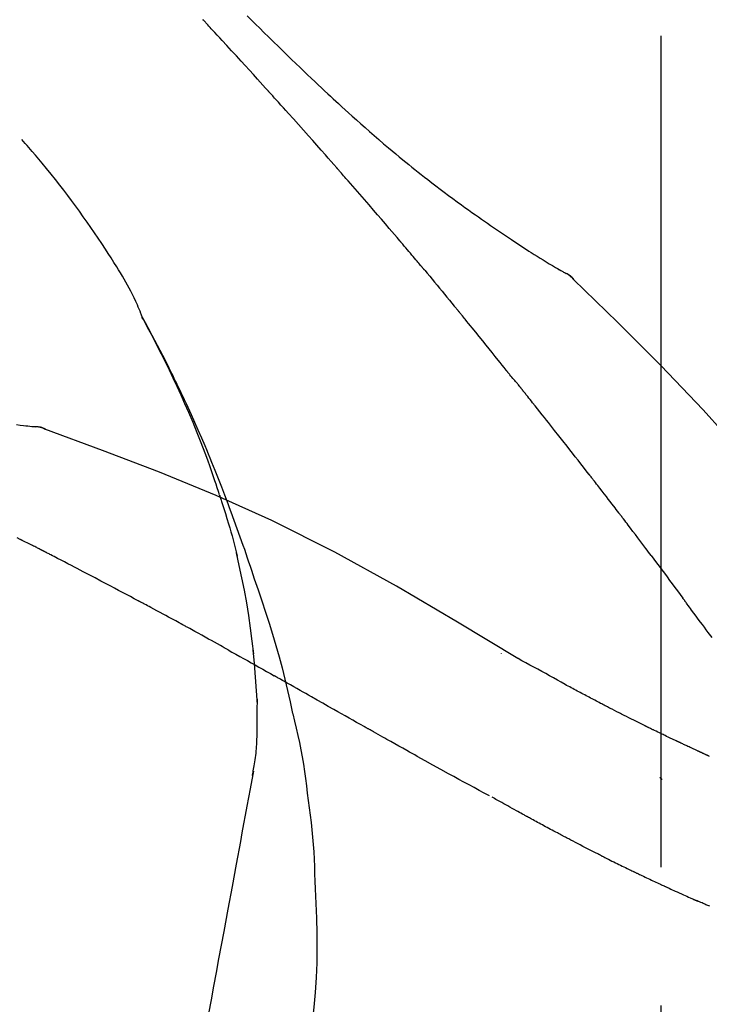
# Model space of a CAD drawing. Extents: x 0 to 26473, y -25 to 8845.
# Drawn here: x 21438 to 21469, y 3095 to 3140 of the extents above; entities that cross this region are included whole.
import ezdxf

# ---------------------------------------------------------------- set-up
doc = ezdxf.new("R2010")
doc.units = 0
doc.header["$LTSCALE"] = 50
doc.header["$MEASUREMENT"] = 0
doc.linetypes.add('CENTER2', pattern=[1.125, 0.75, -0.125, 0.125, -0.125])
doc.layers.get('0').update_dxf_attribs({"linetype": 'CONTINUOUS'})
doc.layers.get('DEFPOINTS').update_dxf_attribs({"color": 146, "linetype": 'CONTINUOUS'})
doc.layers.add('150-機器', color=8, linetype='CONTINUOUS')
doc.layers.add('166-寸法B', color=11, linetype='CONTINUOUS')
doc.styles.add('KH001', font='txt')
doc.dimstyles.new('KH1xx030', dxfattribs={"dimscale": 30, "dimtxt": 2, "dimasz": 0.6, "dimexe": 0.3, "dimexo": 1.2, "dimgap": 0.5, "dimtad": 3, "dimdec": 1, "dimdsep": 46, "dimlunit": 6, "dimtxsty": 'KH001', "dimblk": 'DOT', "dimcen": 1, "dimdle": 1, "dimclrd": 256, "dimclre": 256, "dimclrt": 256, "dimadec": 0, "dimazin": 0, "dimtfac": 1, "dimtdec": 1, "dimtix": 1, "dimtmove": 2, "dimatfit": 3, "dimldrblk": 'CLOSEDBLANK', "dimfxl": 1, "dimtolj": 1, "dimtzin": 0, "dimlwd": -1, "dimlwe": -1, "dimarcsym": 0})

# ---------------------------------------------------------------- blocks, each defined once
blk = doc.blocks.new('F402_D')
at = {"layer": '150-機器', "color": 161, "linetype": 'CENTER2'}
blk.add_line((0, -53.668), (0, 250.266), dxfattribs=at)
at = {"layer": '150-機器', "color": 13, "linetype": 'Continuous'}
for p, q in [((-4.629, 198.272), (-4.63, 198.272)), ((-28.608, 191.207), (-28.609, 191.207))]:
    blk.add_line(p, q, dxfattribs=at)
for points in [[(-18.688, 209.735), (-18.5, 209.548), (-18.312, 209.361), (-18.124, 209.174), (-17.936, 208.987), (-17.719, 208.774), (-17.502, 208.561), (-17.285, 208.348), (-17.067, 208.136), (-16.877, 207.951), (-16.686, 207.767), (-16.495, 207.582), (-16.303, 207.399), (-16.135, 207.238), (-15.966, 207.077), (-15.797, 206.917), (-15.628, 206.757), (-15.486, 206.622), (-15.343, 206.488), (-15.2, 206.355), (-15.056, 206.221), (-14.937, 206.11), (-14.817, 205.999), (-14.696, 205.889), (-14.576, 205.778), (-14.421, 205.637), (-14.266, 205.495), (-14.11, 205.354), (-13.954, 205.213), (-13.761, 205.039), (-13.567, 204.866), (-13.372, 204.694), (-13.176, 204.523), (-12.961, 204.336), (-12.746, 204.151), (-12.53, 203.967), (-12.313, 203.784), (-12.15, 203.648), (-11.987, 203.512), (-11.824, 203.377), (-11.66, 203.242), (-11.525, 203.132), (-11.39, 203.022), (-11.255, 202.913), (-11.119, 202.804), (-10.975, 202.689), (-10.831, 202.574), (-10.686, 202.46), (-10.54, 202.346), (-10.355, 202.203), (-10.17, 202.06), (-9.983, 201.918), (-9.796, 201.777), (-9.604, 201.633), (-9.411, 201.49), (-9.217, 201.348), (-9.022, 201.207), (-8.865, 201.094), (-8.707, 200.981), (-8.548, 200.869), (-8.39, 200.757), (-8.254, 200.662), (-8.118, 200.566), (-7.981, 200.472), (-7.845, 200.377), (-7.709, 200.283), (-7.573, 200.19), (-7.437, 200.097), (-7.3, 200.004), (-7.166, 199.913), (-7.032, 199.823), (-6.898, 199.733), (-6.763, 199.643), (-6.65, 199.567), (-6.536, 199.492), (-6.422, 199.416), (-6.308, 199.341), (-6.197, 199.269), (-6.086, 199.198), (-5.975, 199.126), (-5.864, 199.055), (-5.732, 198.971), (-5.599, 198.888), (-5.465, 198.805), (-5.331, 198.723), (-5.192, 198.638), (-5.052, 198.554), (-4.911, 198.471), (-4.771, 198.388), (-4.689, 198.34), (-4.607, 198.292), (-4.524, 198.245), (-4.442, 198.198), (-4.406, 198.178), (-4.37, 198.158), (-4.334, 198.138), (-4.298, 198.117)], [(-17.734, 206.34), (-17.857, 206.475), (-17.979, 206.61), (-18.102, 206.746), (-18.225, 206.881), (-18.409, 207.084), (-18.593, 207.286), (-18.778, 207.489), (-18.962, 207.691), (-19.178, 207.926), (-19.393, 208.161), (-19.609, 208.395), (-19.825, 208.629), (-19.932, 208.746), (-20.04, 208.863), (-20.148, 208.98), (-20.256, 209.096), (-20.31, 209.155), (-20.364, 209.213), (-20.418, 209.271), (-20.472, 209.329), (-20.498, 209.359), (-20.525, 209.388), (-20.552, 209.417), (-20.579, 209.446), (-20.593, 209.46), (-20.606, 209.475), (-20.62, 209.489), (-20.633, 209.504), (-20.64, 209.511), (-20.647, 209.519), (-20.653, 209.526), (-20.66, 209.533), (-20.664, 209.537), (-20.667, 209.541), (-20.671, 209.544), (-20.674, 209.548), (-20.675, 209.549), (-20.676, 209.55), (-20.676, 209.551), (-20.677, 209.551), (-20.678, 209.552), (-20.679, 209.553), (-20.68, 209.554), (-20.68, 209.555), (-20.681, 209.556), (-20.682, 209.557), (-20.683, 209.557), (-20.683, 209.558), (-20.684, 209.559), (-20.685, 209.56), (-20.686, 209.561), (-20.687, 209.562)], [(-14.65, 202.882), (-14.777, 203.027), (-14.904, 203.172), (-15.032, 203.317), (-15.159, 203.462), (-15.351, 203.679), (-15.543, 203.896), (-15.735, 204.112), (-15.927, 204.329), (-16.152, 204.581), (-16.378, 204.833), (-16.603, 205.084), (-16.829, 205.336), (-16.942, 205.461), (-17.055, 205.587), (-17.168, 205.713), (-17.281, 205.838), (-17.338, 205.901), (-17.395, 205.964), (-17.451, 206.026), (-17.508, 206.089), (-17.536, 206.12), (-17.564, 206.152), (-17.593, 206.183), (-17.621, 206.214), (-17.635, 206.23), (-17.649, 206.246), (-17.664, 206.261), (-17.678, 206.277), (-17.685, 206.285), (-17.692, 206.293), (-17.699, 206.3), (-17.706, 206.308), (-17.709, 206.312), (-17.712, 206.315), (-17.715, 206.318), (-17.718, 206.322), (-17.72, 206.324), (-17.722, 206.326), (-17.724, 206.328), (-17.726, 206.331), (-17.727, 206.332), (-17.728, 206.333), (-17.73, 206.334), (-17.731, 206.335), (-17.732, 206.336), (-17.733, 206.338), (-17.733, 206.339), (-17.734, 206.34)], [(-23.435, 196.15), (-23.449, 196.191), (-23.463, 196.232), (-23.478, 196.273), (-23.493, 196.314), (-23.53, 196.41), (-23.569, 196.505), (-23.609, 196.599), (-23.65, 196.693), (-23.72, 196.851), (-23.791, 197.007), (-23.864, 197.163), (-23.941, 197.317), (-24.013, 197.454), (-24.088, 197.59), (-24.165, 197.725), (-24.243, 197.858), (-24.327, 197.998), (-24.411, 198.137), (-24.497, 198.275), (-24.583, 198.413), (-24.71, 198.614), (-24.837, 198.815), (-24.964, 199.016), (-25.093, 199.215), (-25.254, 199.459), (-25.417, 199.702), (-25.581, 199.943), (-25.747, 200.183), (-25.919, 200.43), (-26.093, 200.675), (-26.268, 200.919), (-26.445, 201.162), (-26.619, 201.398), (-26.795, 201.632), (-26.972, 201.864), (-27.15, 202.096), (-27.347, 202.347), (-27.545, 202.598), (-27.746, 202.846), (-27.949, 203.092), (-28.096, 203.268), (-28.245, 203.444), (-28.394, 203.618), (-28.545, 203.791), (-28.627, 203.883), (-28.708, 203.976), (-28.79, 204.068), (-28.872, 204.16)], [(-11.805, 199.591), (-11.922, 199.729), (-12.039, 199.867), (-12.157, 200.005), (-12.274, 200.143), (-12.451, 200.35), (-12.627, 200.556), (-12.805, 200.762), (-12.982, 200.968), (-13.19, 201.208), (-13.397, 201.448), (-13.606, 201.687), (-13.814, 201.927), (-13.918, 202.046), (-14.023, 202.166), (-14.127, 202.285), (-14.231, 202.404), (-14.284, 202.464), (-14.336, 202.524), (-14.388, 202.583), (-14.44, 202.643), (-14.467, 202.673), (-14.493, 202.703), (-14.519, 202.732), (-14.545, 202.762), (-14.558, 202.777), (-14.571, 202.792), (-14.584, 202.807), (-14.597, 202.822), (-14.604, 202.829), (-14.61, 202.837), (-14.617, 202.844), (-14.623, 202.852), (-14.626, 202.855), (-14.629, 202.858), (-14.632, 202.861), (-14.635, 202.864), (-14.637, 202.867), (-14.638, 202.869), (-14.64, 202.871), (-14.642, 202.873), (-14.643, 202.874), (-14.644, 202.875), (-14.645, 202.876), (-14.646, 202.877), (-14.647, 202.878), (-14.648, 202.879), (-14.649, 202.88), (-14.65, 202.882)], [(-10.865, 198.479), (-10.904, 198.525), (-10.943, 198.571), (-10.982, 198.618), (-11.021, 198.664), (-11.079, 198.734), (-11.138, 198.804), (-11.197, 198.873), (-11.255, 198.943), (-11.324, 199.024), (-11.392, 199.105), (-11.461, 199.186), (-11.53, 199.267), (-11.564, 199.307), (-11.598, 199.348), (-11.633, 199.388), (-11.667, 199.429), (-11.684, 199.449), (-11.701, 199.469), (-11.719, 199.49), (-11.736, 199.51), (-11.744, 199.52), (-11.753, 199.53), (-11.762, 199.54), (-11.77, 199.55), (-11.774, 199.555), (-11.778, 199.559), (-11.781, 199.563), (-11.785, 199.568), (-11.787, 199.57), (-11.79, 199.573), (-11.792, 199.576), (-11.795, 199.579), (-11.796, 199.58), (-11.797, 199.582), (-11.798, 199.583), (-11.799, 199.585), (-11.801, 199.586), (-11.802, 199.588), (-11.803, 199.589), (-11.805, 199.591)], [(-10.723, 198.31), (-10.735, 198.324), (-10.747, 198.338), (-10.758, 198.352), (-10.77, 198.366), (-10.782, 198.38), (-10.794, 198.394), (-10.806, 198.408), (-10.818, 198.422), (-10.829, 198.436), (-10.841, 198.45), (-10.853, 198.464), (-10.865, 198.479)], [(-10.677, 198.255), (-10.681, 198.26), (-10.685, 198.264), (-10.689, 198.269), (-10.693, 198.273), (-10.696, 198.278), (-10.7, 198.282), (-10.704, 198.287), (-10.708, 198.292), (-10.712, 198.296), (-10.715, 198.301), (-10.719, 198.305), (-10.723, 198.31)], [(-10.677, 198.255), (-10.565, 198.122), (-10.453, 197.988), (-10.341, 197.854), (-10.229, 197.72), (-10.118, 197.586), (-10.006, 197.452), (-9.895, 197.318), (-9.783, 197.183), (-9.672, 197.049), (-9.562, 196.914), (-9.451, 196.779), (-9.34, 196.644)], [(-3.941, 197.836), (-3.979, 197.88), (-4.018, 197.924), (-4.059, 197.965), (-4.102, 198.002), (-4.148, 198.035), (-4.196, 198.064), (-4.246, 198.091), (-4.297, 198.117)], [(-3.958, 197.848), (-3.983, 197.874), (-4.008, 197.9), (-4.033, 197.926), (-4.06, 197.951), (-4.087, 197.975), (-4.114, 197.998), (-4.143, 198.02), (-4.173, 198.041), (-4.203, 198.06), (-4.233, 198.079), (-4.264, 198.097), (-4.295, 198.115)], [(11.339, 179.701), (9.514, 182.321), (7.657, 184.914), (5.738, 187.454), (3.725, 189.915), (1.887, 191.968), (-0.022, 193.961), (-1.979, 195.915), (-3.958, 197.848)], [(-3.958, 197.848), (-3.957, 197.847), (-3.955, 197.845), (-3.954, 197.844), (-3.953, 197.842)], [(-29.109, 191.293), (-28.947, 191.274), (-28.785, 191.255), (-28.69, 191.245), (-28.596, 191.235), (-28.502, 191.225), (-28.407, 191.216), (-28.366, 191.212), (-28.325, 191.208), (-28.284, 191.205), (-28.243, 191.201)], [(-9.34, 196.644), (-9.326, 196.627), (-9.312, 196.61), (-9.298, 196.593), (-9.284, 196.575), (-9.269, 196.558), (-9.255, 196.541), (-9.241, 196.524), (-9.227, 196.507), (-9.213, 196.489), (-9.199, 196.472), (-9.185, 196.455), (-9.17, 196.438)], [(-7.005, 193.756), (-7.094, 193.869), (-7.184, 193.981), (-7.273, 194.094), (-7.362, 194.206), (-7.497, 194.374), (-7.631, 194.543), (-7.766, 194.711), (-7.901, 194.878), (-8.059, 195.074), (-8.217, 195.269), (-8.376, 195.464), (-8.534, 195.659), (-8.614, 195.757), (-8.693, 195.854), (-8.773, 195.951), (-8.852, 196.049), (-8.892, 196.097), (-8.932, 196.146), (-8.971, 196.195), (-9.011, 196.243), (-9.031, 196.268), (-9.051, 196.292), (-9.071, 196.316), (-9.091, 196.34), (-9.101, 196.353), (-9.111, 196.365), (-9.121, 196.377), (-9.131, 196.389), (-9.136, 196.395), (-9.141, 196.401), (-9.145, 196.407), (-9.15, 196.413), (-9.153, 196.416), (-9.155, 196.419), (-9.157, 196.422), (-9.16, 196.424), (-9.16, 196.425), (-9.161, 196.426), (-9.162, 196.427), (-9.163, 196.428), (-9.163, 196.429), (-9.164, 196.43), (-9.165, 196.431), (-9.165, 196.432), (-9.166, 196.432), (-9.167, 196.433), (-9.168, 196.434), (-9.168, 196.435), (-9.169, 196.436), (-9.17, 196.437), (-9.171, 196.438), (-9.171, 196.439)], [(-19.941, 188.119), (-19.993, 188.28), (-20.045, 188.441), (-20.097, 188.602), (-20.15, 188.763), (-20.255, 189.075), (-20.363, 189.385), (-20.473, 189.695), (-20.587, 190.003), (-20.764, 190.466), (-20.947, 190.926), (-21.137, 191.384), (-21.331, 191.84), (-21.503, 192.231), (-21.677, 192.621), (-21.855, 193.009), (-22.036, 193.395), (-22.206, 193.753), (-22.379, 194.11), (-22.555, 194.465), (-22.734, 194.818), (-22.845, 195.034), (-22.958, 195.249), (-23.071, 195.464), (-23.186, 195.678), (-23.25, 195.795), (-23.314, 195.913), (-23.379, 196.03), (-23.443, 196.148)], [(-23.436, 196.15), (-23.43, 196.138), (-23.423, 196.127), (-23.417, 196.116), (-23.411, 196.104), (-23.405, 196.093), (-23.398, 196.082), (-23.392, 196.07), (-23.386, 196.059), (-23.38, 196.048), (-23.373, 196.036), (-23.367, 196.025), (-23.361, 196.014), (-23.299, 195.902), (-23.237, 195.79), (-23.175, 195.678), (-23.113, 195.565), (-23.051, 195.451), (-22.99, 195.337), (-22.93, 195.222), (-22.869, 195.108), (-22.75, 194.881), (-22.631, 194.654), (-22.514, 194.427), (-22.397, 194.199), (-22.339, 194.083), (-22.281, 193.967), (-22.223, 193.851), (-22.165, 193.735), (-22.109, 193.62), (-22.053, 193.505), (-21.997, 193.39), (-21.941, 193.275), (-21.933, 193.259), (-21.925, 193.242), (-21.917, 193.226), (-21.909, 193.209), (-21.901, 193.193), (-21.893, 193.176), (-21.885, 193.16), (-21.877, 193.143), (-21.869, 193.127), (-21.861, 193.11), (-21.853, 193.094), (-21.845, 193.077)], [(-6.395, 193.019), (-6.42, 193.051), (-6.445, 193.082), (-6.47, 193.113), (-6.495, 193.144), (-6.533, 193.19), (-6.572, 193.236), (-6.61, 193.281), (-6.649, 193.327), (-6.694, 193.38), (-6.739, 193.433), (-6.784, 193.487), (-6.829, 193.54), (-6.851, 193.567), (-6.873, 193.594), (-6.895, 193.621), (-6.917, 193.648), (-6.928, 193.661), (-6.939, 193.675), (-6.95, 193.688), (-6.961, 193.702), (-6.967, 193.709), (-6.972, 193.716), (-6.978, 193.722), (-6.983, 193.729), (-6.985, 193.732), (-6.987, 193.734), (-6.989, 193.737), (-6.991, 193.74), (-6.992, 193.741), (-6.993, 193.741), (-6.994, 193.742), (-6.994, 193.743), (-6.995, 193.744), (-6.996, 193.745), (-6.996, 193.746), (-6.997, 193.747), (-6.998, 193.748), (-6.998, 193.749), (-6.999, 193.749), (-7, 193.75), (-7.002, 193.753), (-7.005, 193.756), (-7.006, 193.758), (-7.007, 193.759), (-7.006, 193.758), (-7.004, 193.755), (-7.002, 193.753), (-7, 193.751), (-7.001, 193.751), (-7.002, 193.753), (-7.004, 193.756), (-7.007, 193.76)], [(-21.845, 193.077), (-21.765, 192.914), (-21.686, 192.75), (-21.607, 192.586), (-21.529, 192.421), (-21.451, 192.254), (-21.375, 192.088), (-21.299, 191.92), (-21.224, 191.753), (-21.067, 191.404), (-20.913, 191.055), (-20.76, 190.705), (-20.61, 190.354), (-20.532, 190.168), (-20.455, 189.981), (-20.379, 189.794), (-20.303, 189.607), (-20.153, 189.236), (-20.004, 188.865), (-19.857, 188.492), (-19.713, 188.119), (-19.642, 187.93), (-19.571, 187.742), (-19.501, 187.553), (-19.431, 187.365), (-19.293, 186.989), (-19.156, 186.613), (-19.02, 186.236), (-18.886, 185.859), (-18.82, 185.669), (-18.755, 185.48), (-18.69, 185.29), (-18.626, 185.101), (-18.562, 184.911), (-18.498, 184.721), (-18.434, 184.531), (-18.37, 184.341)], [(-6.244, 192.831), (-6.25, 192.839), (-6.256, 192.847), (-6.263, 192.854), (-6.269, 192.862), (-6.278, 192.874), (-6.288, 192.886), (-6.297, 192.898), (-6.307, 192.909), (-6.318, 192.923), (-6.329, 192.937), (-6.34, 192.951), (-6.351, 192.964), (-6.356, 192.971), (-6.362, 192.978), (-6.367, 192.985), (-6.373, 192.992), (-6.376, 192.995), (-6.378, 192.999), (-6.381, 193.002), (-6.384, 193.006), (-6.385, 193.007), (-6.387, 193.009), (-6.388, 193.011), (-6.389, 193.012), (-6.391, 193.014), (-6.392, 193.016), (-6.394, 193.018), (-6.395, 193.019)], [(-3.262, 189.057), (-3.385, 189.215), (-3.509, 189.373), (-3.632, 189.531), (-3.756, 189.688), (-3.879, 189.847), (-4.003, 190.005), (-4.127, 190.163), (-4.251, 190.321), (-4.437, 190.557), (-4.624, 190.793), (-4.81, 191.029), (-4.997, 191.265), (-5.09, 191.383), (-5.183, 191.5), (-5.276, 191.618), (-5.37, 191.736), (-5.479, 191.873), (-5.588, 192.01), (-5.697, 192.147), (-5.806, 192.284), (-5.861, 192.352), (-5.916, 192.421), (-5.97, 192.489), (-6.025, 192.557), (-6.052, 192.592), (-6.08, 192.626), (-6.107, 192.66), (-6.134, 192.694), (-6.148, 192.711), (-6.162, 192.728), (-6.175, 192.746), (-6.189, 192.763), (-6.196, 192.771), (-6.203, 192.78), (-6.21, 192.788), (-6.216, 192.797), (-6.22, 192.801), (-6.223, 192.805), (-6.227, 192.81), (-6.23, 192.814), (-6.232, 192.816), (-6.234, 192.818), (-6.235, 192.82), (-6.237, 192.822), (-6.238, 192.823), (-6.239, 192.825), (-6.24, 192.826), (-6.24, 192.827), (-6.241, 192.828), (-6.242, 192.829), (-6.243, 192.83), (-6.244, 192.831)], [(-27.803, 191.089), (-27.855, 191.114), (-27.908, 191.137), (-27.962, 191.158), (-28.017, 191.175), (-28.072, 191.186), (-28.128, 191.193), (-28.185, 191.198), (-28.242, 191.201)], [(-27.823, 191.093), (-27.856, 191.107), (-27.89, 191.12), (-27.923, 191.134), (-27.957, 191.146), (-27.992, 191.157), (-28.027, 191.166), (-28.062, 191.174), (-28.097, 191.181), (-28.132, 191.187), (-28.168, 191.192), (-28.203, 191.196), (-28.239, 191.2)], [(-6.467, 180.737), (-9.2, 182.388), (-11.951, 184.002), (-14.737, 185.542), (-17.577, 186.97), (-20.092, 188.098), (-22.647, 189.143), (-25.228, 190.132), (-27.823, 191.093)], [(-27.823, 191.093), (-27.821, 191.092), (-27.819, 191.091), (-27.817, 191.09), (-27.816, 191.09)], [(-1.919, 187.32), (-1.974, 187.393), (-2.03, 187.465), (-2.085, 187.538), (-2.141, 187.611), (-2.224, 187.72), (-2.308, 187.828), (-2.392, 187.937), (-2.475, 188.046), (-2.573, 188.172), (-2.671, 188.299), (-2.77, 188.425), (-2.868, 188.552), (-2.917, 188.615), (-2.966, 188.678), (-3.015, 188.741), (-3.065, 188.804), (-3.089, 188.836), (-3.114, 188.867), (-3.139, 188.899), (-3.163, 188.931), (-3.176, 188.946), (-3.188, 188.962), (-3.2, 188.978), (-3.213, 188.994), (-3.219, 189.002), (-3.225, 189.009), (-3.231, 189.017), (-3.237, 189.025), (-3.24, 189.029), (-3.242, 189.032), (-3.245, 189.035), (-3.248, 189.039), (-3.25, 189.041), (-3.251, 189.043), (-3.253, 189.046), (-3.255, 189.048), (-3.256, 189.049), (-3.256, 189.05), (-3.257, 189.051), (-3.258, 189.052), (-3.259, 189.053), (-3.26, 189.054), (-3.261, 189.056), (-3.262, 189.057)], [(-19.941, 188.118), (-19.939, 188.112), (-19.937, 188.106), (-19.935, 188.1), (-19.933, 188.094), (-19.931, 188.088), (-19.929, 188.082), (-19.927, 188.076), (-19.925, 188.07), (-19.924, 188.064), (-19.922, 188.058), (-19.92, 188.053), (-19.918, 188.047)], [(-19.941, 188.118), (-19.925, 188.07), (-19.91, 188.022), (-19.894, 187.975), (-19.879, 187.927), (-19.864, 187.879), (-19.849, 187.831), (-19.834, 187.784), (-19.818, 187.736), (-19.746, 187.508), (-19.675, 187.28), (-19.604, 187.052), (-19.534, 186.824), (-19.479, 186.643), (-19.426, 186.462), (-19.374, 186.281), (-19.324, 186.099), (-19.276, 185.916), (-19.23, 185.733), (-19.184, 185.55), (-19.14, 185.366)], [(-28.942, 186.116), (-29.069, 186.182)], [(-0.454, 185.384), (-0.514, 185.464), (-0.574, 185.545), (-0.635, 185.626), (-0.695, 185.706), (-0.786, 185.827), (-0.877, 185.949), (-0.968, 186.07), (-1.06, 186.191), (-1.167, 186.332), (-1.274, 186.473), (-1.381, 186.615), (-1.488, 186.756), (-1.542, 186.826), (-1.596, 186.897), (-1.649, 186.968), (-1.703, 187.038), (-1.73, 187.073), (-1.757, 187.109), (-1.784, 187.144), (-1.811, 187.179), (-1.824, 187.197), (-1.838, 187.214), (-1.851, 187.232), (-1.865, 187.25), (-1.871, 187.258), (-1.878, 187.267), (-1.885, 187.276), (-1.892, 187.285), (-1.895, 187.289), (-1.898, 187.294), (-1.902, 187.298), (-1.905, 187.302), (-1.906, 187.304), (-1.908, 187.306), (-1.909, 187.308), (-1.911, 187.31), (-1.911, 187.31), (-1.912, 187.311), (-1.913, 187.312), (-1.913, 187.313), (-1.914, 187.314), (-1.915, 187.315), (-1.915, 187.316), (-1.916, 187.317), (-1.917, 187.318), (-1.918, 187.319), (-1.918, 187.32), (-1.919, 187.32)], [(-28.085, 185.69), (-28.12, 185.709), (-28.156, 185.727), (-28.191, 185.745), (-28.227, 185.763), (-28.28, 185.79), (-28.334, 185.816), (-28.388, 185.842), (-28.442, 185.868), (-28.505, 185.898), (-28.568, 185.928), (-28.631, 185.959), (-28.693, 185.99), (-28.724, 186.005), (-28.756, 186.021), (-28.787, 186.036), (-28.818, 186.052), (-28.833, 186.06), (-28.849, 186.068), (-28.864, 186.076), (-28.88, 186.084), (-28.888, 186.088), (-28.895, 186.092), (-28.903, 186.096), (-28.911, 186.1), (-28.914, 186.101), (-28.917, 186.103), (-28.92, 186.104), (-28.923, 186.106), (-28.924, 186.106), (-28.925, 186.107), (-28.926, 186.107), (-28.927, 186.108), (-28.928, 186.109), (-28.929, 186.109), (-28.93, 186.11), (-28.931, 186.11), (-28.932, 186.111), (-28.933, 186.111), (-28.934, 186.112), (-28.935, 186.112), (-28.938, 186.114), (-28.942, 186.116), (-28.944, 186.117), (-28.945, 186.117), (-28.943, 186.116), (-28.941, 186.115), (-28.938, 186.114), (-28.936, 186.113), (-28.936, 186.113), (-28.938, 186.114), (-28.942, 186.116), (-28.946, 186.118)], [(-27.87, 185.58), (-27.879, 185.584), (-27.888, 185.589), (-27.897, 185.594), (-27.906, 185.598), (-27.92, 185.605), (-27.933, 185.612), (-27.946, 185.619), (-27.96, 185.626), (-27.975, 185.634), (-27.991, 185.642), (-28.007, 185.65), (-28.022, 185.658), (-28.03, 185.662), (-28.038, 185.666), (-28.046, 185.67), (-28.054, 185.674), (-28.058, 185.676), (-28.062, 185.678), (-28.066, 185.68), (-28.069, 185.682), (-28.071, 185.683), (-28.073, 185.684), (-28.075, 185.685), (-28.077, 185.686), (-28.079, 185.687), (-28.081, 185.688), (-28.083, 185.689), (-28.085, 185.69)], [(-23.611, 183.345), (-23.788, 183.439), (-23.965, 183.533), (-24.142, 183.627), (-24.319, 183.721), (-24.496, 183.815), (-24.674, 183.909), (-24.851, 184.003), (-25.029, 184.097), (-25.295, 184.237), (-25.561, 184.377), (-25.827, 184.517), (-26.094, 184.656), (-26.227, 184.726), (-26.36, 184.796), (-26.493, 184.865), (-26.626, 184.935), (-26.782, 185.016), (-26.937, 185.097), (-27.093, 185.177), (-27.248, 185.258), (-27.326, 185.298), (-27.404, 185.338), (-27.481, 185.379), (-27.559, 185.419), (-27.598, 185.439), (-27.637, 185.459), (-27.676, 185.479), (-27.715, 185.499), (-27.734, 185.509), (-27.754, 185.519), (-27.773, 185.53), (-27.793, 185.54), (-27.802, 185.545), (-27.812, 185.55), (-27.822, 185.555), (-27.831, 185.56), (-27.836, 185.562), (-27.841, 185.565), (-27.846, 185.567), (-27.851, 185.57), (-27.853, 185.571), (-27.856, 185.572), (-27.858, 185.573), (-27.861, 185.575), (-27.862, 185.575), (-27.863, 185.576), (-27.864, 185.577), (-27.866, 185.577), (-27.867, 185.578), (-27.868, 185.578), (-27.869, 185.579), (-27.87, 185.58)], [(-18.393, 180.948), (-18.463, 181.526), (-18.537, 182.104), (-18.617, 182.68), (-18.709, 183.254), (-18.812, 183.819), (-18.926, 184.382), (-19.047, 184.943), (-19.171, 185.504)], [(-0.454, 185.384), (-0.334, 185.224), (-0.214, 185.064), (-0.094, 184.904), (0.026, 184.744), (0.144, 184.585), (0.263, 184.426), (0.381, 184.267), (0.499, 184.108), (0.618, 183.948), (0.736, 183.789), (0.854, 183.63), (0.973, 183.47)], [(-18.37, 184.341), (-18.198, 183.841), (-18.027, 183.341), (-17.859, 182.839), (-17.697, 182.336), (-17.542, 181.834), (-17.393, 181.329), (-17.252, 180.823), (-17.119, 180.314), (-16.993, 179.804), (-16.872, 179.292), (-16.756, 178.78), (-16.641, 178.267)], [(2.295, 181.685), (2.121, 181.919), (2.035, 182.036), (1.949, 182.153), (1.862, 182.27), (1.776, 182.386), (1.675, 182.522), (1.575, 182.657), (1.475, 182.793), (1.374, 182.929), (1.324, 182.996), (1.274, 183.064), (1.224, 183.132), (1.173, 183.199), (1.148, 183.233), (1.123, 183.267), (1.098, 183.301), (1.073, 183.335), (1.06, 183.352), (1.048, 183.369), (1.035, 183.386), (1.023, 183.402), (1.017, 183.41), (1.012, 183.417), (1.007, 183.424), (1.001, 183.431), (0.998, 183.436), (0.994, 183.441), (0.991, 183.446), (0.987, 183.451), (0.985, 183.453), (0.983, 183.455), (0.982, 183.458), (0.98, 183.46), (0.978, 183.463), (0.976, 183.465), (0.974, 183.468), (0.973, 183.47)], [(-21.678, 182.304), (-21.758, 182.348), (-21.838, 182.392), (-21.919, 182.436), (-21.999, 182.48), (-22.119, 182.545), (-22.24, 182.61), (-22.361, 182.676), (-22.481, 182.741), (-22.622, 182.817), (-22.763, 182.892), (-22.904, 182.968), (-23.046, 183.043), (-23.116, 183.081), (-23.187, 183.119), (-23.258, 183.157), (-23.328, 183.194), (-23.364, 183.213), (-23.399, 183.232), (-23.434, 183.251), (-23.47, 183.27), (-23.487, 183.279), (-23.505, 183.288), (-23.523, 183.298), (-23.54, 183.307), (-23.549, 183.312), (-23.558, 183.317), (-23.567, 183.321), (-23.576, 183.326), (-23.58, 183.328), (-23.583, 183.33), (-23.587, 183.332), (-23.591, 183.334), (-23.593, 183.335), (-23.596, 183.337), (-23.598, 183.338), (-23.601, 183.339), (-23.602, 183.34), (-23.603, 183.341), (-23.604, 183.341), (-23.606, 183.342), (-23.607, 183.343), (-23.608, 183.343), (-23.61, 183.344), (-23.611, 183.345)], [(-19.552, 181.132), (-19.64, 181.181), (-19.728, 181.23), (-19.815, 181.279), (-19.903, 181.328), (-20.036, 181.402), (-20.168, 181.475), (-20.301, 181.549), (-20.434, 181.622), (-20.589, 181.708), (-20.744, 181.793), (-20.9, 181.879), (-21.055, 181.964), (-21.133, 182.007), (-21.211, 182.049), (-21.288, 182.092), (-21.366, 182.135), (-21.405, 182.156), (-21.444, 182.177), (-21.483, 182.198), (-21.522, 182.22), (-21.541, 182.23), (-21.561, 182.241), (-21.58, 182.251), (-21.6, 182.262), (-21.609, 182.267), (-21.619, 182.273), (-21.629, 182.278), (-21.639, 182.283), (-21.643, 182.286), (-21.648, 182.289), (-21.653, 182.291), (-21.658, 182.294), (-21.66, 182.295), (-21.662, 182.296), (-21.664, 182.297), (-21.666, 182.298), (-21.667, 182.299), (-21.668, 182.299), (-21.669, 182.3), (-21.67, 182.3), (-21.671, 182.301), (-21.672, 182.301), (-21.673, 182.302), (-21.674, 182.303), (-21.675, 182.303), (-21.676, 182.304), (-21.677, 182.304), (-21.678, 182.305)], [(-19.552, 181.132), (-19.377, 181.034), (-19.203, 180.937), (-19.028, 180.84), (-18.854, 180.742), (-18.681, 180.645), (-18.508, 180.548), (-18.335, 180.451), (-18.162, 180.353), (-17.989, 180.256), (-17.816, 180.159), (-17.643, 180.061), (-17.47, 179.963)], [(-18.219, 178.661), (-18.269, 179.28), (-18.319, 179.898), (-18.368, 180.517), (-18.418, 181.136)], [(-7.232, 180.987), (-7.232, 180.985), (-7.232, 180.982), (-7.232, 180.98), (-7.232, 180.978), (-7.232, 180.976), (-7.232, 180.974), (-7.232, 180.972), (-7.232, 180.969), (-7.232, 180.967), (-7.232, 180.965), (-7.232, 180.963), (-7.232, 180.961)], [(-4.341, 179.569), (-4.515, 179.668), (-4.688, 179.767), (-4.862, 179.865), (-5.037, 179.962), (-5.215, 180.06), (-5.393, 180.158), (-5.572, 180.255), (-5.751, 180.352), (-5.93, 180.449), (-6.108, 180.546), (-6.287, 180.643), (-6.465, 180.741)], [(-13.408, 177.668), (-13.579, 177.764), (-13.75, 177.86), (-13.921, 177.957), (-14.092, 178.053), (-14.263, 178.15), (-14.434, 178.246), (-14.605, 178.343), (-14.775, 178.439), (-15.029, 178.583), (-15.283, 178.727), (-15.537, 178.87), (-15.79, 179.014), (-15.917, 179.085), (-16.043, 179.157), (-16.169, 179.228), (-16.296, 179.3), (-16.443, 179.383), (-16.59, 179.466), (-16.736, 179.549), (-16.883, 179.632), (-16.957, 179.673), (-17.03, 179.715), (-17.104, 179.756), (-17.177, 179.798), (-17.214, 179.819), (-17.25, 179.839), (-17.287, 179.86), (-17.324, 179.881), (-17.342, 179.891), (-17.36, 179.901), (-17.379, 179.912), (-17.397, 179.922), (-17.405, 179.926), (-17.413, 179.931), (-17.421, 179.935), (-17.429, 179.94), (-17.434, 179.943), (-17.439, 179.946), (-17.444, 179.949), (-17.449, 179.952), (-17.452, 179.953), (-17.455, 179.954), (-17.457, 179.956), (-17.46, 179.957), (-17.462, 179.959), (-17.465, 179.96), (-17.468, 179.962), (-17.47, 179.963)], [(-3.518, 179.13), (-3.586, 179.166), (-3.653, 179.203), (-3.721, 179.24), (-3.788, 179.276), (-3.856, 179.313), (-3.925, 179.35), (-3.993, 179.386), (-4.062, 179.422), (-4.131, 179.459), (-4.2, 179.495), (-4.269, 179.531), (-4.338, 179.568)], [(-2.736, 178.719), (-2.799, 178.754), (-2.864, 178.788), (-2.928, 178.823), (-2.992, 178.857), (-3.057, 178.891), (-3.122, 178.926), (-3.188, 178.96), (-3.253, 178.994), (-3.319, 179.028), (-3.386, 179.062), (-3.452, 179.096), (-3.518, 179.13)], [(-18.255, 176.911), (-18.248, 177.409), (-18.241, 177.906), (-18.234, 178.404), (-18.226, 178.902)], [(2.114, 176.358), (2.112, 176.359), (2.109, 176.36), (2.107, 176.361), (2.105, 176.362), (2.095, 176.366), (2.084, 176.371), (2.074, 176.376), (2.064, 176.38), (2.047, 176.388), (2.031, 176.395), (2.014, 176.403), (1.997, 176.411), (1.974, 176.421), (1.951, 176.432), (1.928, 176.442), (1.905, 176.453), (1.885, 176.462), (1.865, 176.471), (1.846, 176.48), (1.826, 176.489), (1.812, 176.495), (1.798, 176.501), (1.785, 176.508), (1.771, 176.514), (1.768, 176.515), (1.766, 176.517), (1.763, 176.518), (1.76, 176.519), (1.754, 176.522), (1.748, 176.524), (1.743, 176.527), (1.737, 176.53), (1.728, 176.534), (1.719, 176.538), (1.711, 176.542), (1.702, 176.546), (1.68, 176.556), (1.659, 176.566), (1.637, 176.576), (1.615, 176.586), (1.581, 176.601), (1.547, 176.617), (1.512, 176.633), (1.478, 176.649), (1.447, 176.663), (1.416, 176.678), (1.385, 176.692), (1.354, 176.706), (1.305, 176.729), (1.256, 176.752), (1.207, 176.775), (1.158, 176.798), (1.122, 176.814), (1.086, 176.831), (1.049, 176.848), (1.013, 176.865), (0.969, 176.886), (0.925, 176.907), (0.881, 176.928), (0.837, 176.948), (0.832, 176.951), (0.827, 176.953), (0.822, 176.955), (0.817, 176.958), (0.807, 176.963), (0.797, 176.967), (0.787, 176.972), (0.777, 176.977), (0.761, 176.984), (0.746, 176.991), (0.731, 176.998), (0.716, 177.005), (0.68, 177.022), (0.644, 177.039), (0.608, 177.057), (0.571, 177.074), (0.539, 177.089), (0.507, 177.105), (0.474, 177.12), (0.442, 177.135), (0.376, 177.167), (0.309, 177.199), (0.243, 177.231), (0.176, 177.262), (0.13, 177.285), (0.083, 177.307), (0.037, 177.33), (-0.01, 177.352), (-0.083, 177.387), (-0.156, 177.423), (-0.229, 177.458), (-0.302, 177.494), (-0.327, 177.506), (-0.352, 177.518), (-0.377, 177.53), (-0.402, 177.542), (-0.44, 177.561), (-0.478, 177.58), (-0.516, 177.598), (-0.554, 177.617), (-0.567, 177.623), (-0.58, 177.63), (-0.593, 177.636), (-0.605, 177.642), (-0.625, 177.652), (-0.644, 177.661), (-0.664, 177.671), (-0.683, 177.68), (-0.69, 177.684), (-0.696, 177.687), (-0.703, 177.69), (-0.709, 177.693), (-0.722, 177.7), (-0.735, 177.706), (-0.748, 177.713), (-0.761, 177.719), (-0.82, 177.748), (-0.879, 177.777), (-0.938, 177.806), (-0.997, 177.835), (-1.057, 177.865), (-1.118, 177.895), (-1.178, 177.925), (-1.238, 177.956), (-1.348, 178.01), (-1.458, 178.065), (-1.567, 178.121), (-1.677, 178.176), (-1.732, 178.204), (-1.788, 178.232), (-1.844, 178.261), (-1.9, 178.289), (-2.007, 178.343), (-2.114, 178.398), (-2.22, 178.453), (-2.327, 178.508), (-2.378, 178.534), (-2.429, 178.56), (-2.479, 178.586), (-2.53, 178.612), (-2.581, 178.639), (-2.633, 178.665), (-2.684, 178.692), (-2.736, 178.719)], [(2.114, 176.358), (2.112, 176.359), (2.109, 176.36), (2.107, 176.361), (2.105, 176.362), (2.095, 176.366), (2.084, 176.371), (2.074, 176.376), (2.064, 176.38), (2.047, 176.388), (2.031, 176.395), (2.014, 176.403), (1.997, 176.411), (1.974, 176.421), (1.951, 176.432), (1.928, 176.442), (1.905, 176.453), (1.885, 176.462), (1.865, 176.471), (1.846, 176.48), (1.826, 176.489), (1.812, 176.495), (1.798, 176.501), (1.785, 176.508), (1.771, 176.514), (1.768, 176.515), (1.766, 176.517), (1.763, 176.518), (1.76, 176.519), (1.754, 176.522), (1.748, 176.524), (1.743, 176.527), (1.737, 176.53), (1.728, 176.534), (1.719, 176.538), (1.711, 176.542), (1.702, 176.546), (1.68, 176.556), (1.659, 176.566), (1.637, 176.576), (1.615, 176.586), (1.581, 176.601), (1.547, 176.617), (1.512, 176.633), (1.478, 176.649), (1.447, 176.663), (1.416, 176.678), (1.385, 176.692), (1.354, 176.706), (1.305, 176.729), (1.256, 176.752), (1.207, 176.775), (1.158, 176.798), (1.122, 176.814), (1.086, 176.831), (1.049, 176.848), (1.013, 176.865), (0.969, 176.886), (0.925, 176.907), (0.881, 176.928), (0.837, 176.948), (0.832, 176.951), (0.827, 176.953), (0.822, 176.955), (0.817, 176.958), (0.807, 176.963), (0.797, 176.967), (0.787, 176.972), (0.777, 176.977), (0.761, 176.984), (0.746, 176.991), (0.731, 176.998), (0.716, 177.005), (0.68, 177.022), (0.644, 177.039), (0.608, 177.057), (0.571, 177.074), (0.539, 177.089), (0.507, 177.105), (0.474, 177.12), (0.442, 177.135), (0.376, 177.167), (0.309, 177.199), (0.243, 177.231), (0.176, 177.262), (0.13, 177.285), (0.083, 177.307), (0.037, 177.33), (-0.01, 177.352), (-0.083, 177.387), (-0.156, 177.423), (-0.229, 177.458), (-0.302, 177.494), (-0.327, 177.506), (-0.352, 177.518), (-0.377, 177.53), (-0.402, 177.542), (-0.44, 177.561), (-0.478, 177.58), (-0.516, 177.598), (-0.554, 177.617), (-0.567, 177.623), (-0.58, 177.63), (-0.593, 177.636), (-0.605, 177.642), (-0.625, 177.652), (-0.644, 177.661), (-0.664, 177.671), (-0.683, 177.68), (-0.69, 177.684), (-0.696, 177.687), (-0.703, 177.69), (-0.709, 177.693), (-0.722, 177.7), (-0.735, 177.706), (-0.748, 177.713), (-0.761, 177.719), (-0.82, 177.748), (-0.879, 177.777), (-0.938, 177.806), (-0.997, 177.835), (-1.057, 177.865), (-1.118, 177.895), (-1.178, 177.925), (-1.238, 177.956), (-1.348, 178.01), (-1.458, 178.065), (-1.567, 178.121), (-1.677, 178.176), (-1.732, 178.204), (-1.788, 178.232), (-1.844, 178.261), (-1.9, 178.289), (-2.007, 178.343), (-2.114, 178.398), (-2.22, 178.453), (-2.327, 178.508), (-2.378, 178.534), (-2.429, 178.56), (-2.479, 178.586), (-2.53, 178.612), (-2.581, 178.639), (-2.633, 178.665), (-2.684, 178.692), (-2.736, 178.719)], [(-16.635, 178.241), (-16.557, 177.92), (-16.48, 177.598), (-16.406, 177.276), (-16.336, 176.953), (-16.271, 176.629), (-16.21, 176.304), (-16.155, 175.978), (-16.105, 175.651), (-16.06, 175.324), (-16.018, 174.996), (-15.978, 174.669), (-15.94, 174.341)], [(-7.755, 174.549), (-7.986, 174.672), (-8.216, 174.794), (-8.446, 174.918), (-8.676, 175.041), (-8.907, 175.166), (-9.137, 175.291), (-9.367, 175.417), (-9.597, 175.543), (-9.951, 175.738), (-10.304, 175.933), (-10.657, 176.129), (-11.01, 176.325), (-11.129, 176.391), (-11.248, 176.457), (-11.367, 176.523), (-11.486, 176.589), (-11.666, 176.69), (-11.846, 176.79), (-12.025, 176.891), (-12.205, 176.991), (-12.295, 177.042), (-12.385, 177.092), (-12.475, 177.143), (-12.565, 177.193), (-12.671, 177.253), (-12.776, 177.312), (-12.882, 177.371), (-12.987, 177.43), (-13.04, 177.46), (-13.092, 177.49), (-13.145, 177.519), (-13.198, 177.549), (-13.22, 177.562), (-13.243, 177.574), (-13.265, 177.587), (-13.288, 177.6), (-13.303, 177.608), (-13.318, 177.617), (-13.333, 177.625), (-13.348, 177.634), (-13.355, 177.638), (-13.362, 177.642), (-13.369, 177.646), (-13.376, 177.65), (-13.384, 177.654), (-13.392, 177.659), (-13.4, 177.663), (-13.408, 177.668)], [(-18.453, 175.467), (-18.446, 175.501), (-18.44, 175.536), (-18.434, 175.57), (-18.428, 175.605), (-18.415, 175.679), (-18.403, 175.752), (-18.39, 175.826), (-18.377, 175.9), (-18.36, 175.992), (-18.342, 176.084), (-18.325, 176.176), (-18.31, 176.269), (-18.297, 176.37), (-18.287, 176.471), (-18.279, 176.572), (-18.272, 176.673), (-18.268, 176.733), (-18.264, 176.792), (-18.26, 176.851), (-18.255, 176.91)], [(2.17, 176.323), (2.166, 176.326), (2.161, 176.329), (2.156, 176.332), (2.151, 176.334), (2.147, 176.337), (2.142, 176.34), (2.137, 176.343), (2.133, 176.346), (2.128, 176.349), (2.123, 176.352), (2.119, 176.355), (2.114, 176.358)], [(-18.411, 175.663), (-18.484, 175.266), (-18.558, 174.868), (-18.632, 174.471), (-18.705, 174.073), (-18.779, 173.676), (-18.853, 173.278), (-18.926, 172.881), (-19, 172.483), (-19.188, 171.469), (-19.376, 170.455), (-19.564, 169.44), (-19.752, 168.426), (-19.866, 167.809), (-19.981, 167.192), (-20.095, 166.575), (-20.209, 165.958), (-20.324, 165.341), (-20.438, 164.724), (-20.552, 164.107), (-20.667, 163.49)], [(0.044, 175.285), (0.043, 175.285), (0.043, 175.286), (0.042, 175.287), (0.041, 175.288), (0.034, 175.293), (0.028, 175.299), (0.022, 175.304), (0.015, 175.31), (0.01, 175.314), (0.005, 175.318), (0, 175.322), (-0.005, 175.327), (-0.01, 175.331), (-0.015, 175.335), (-0.019, 175.339), (-0.024, 175.343), (-0.028, 175.346), (-0.031, 175.349), (-0.035, 175.352), (-0.038, 175.355), (-0.04, 175.357), (-0.042, 175.358), (-0.044, 175.36), (-0.045, 175.361), (-0.046, 175.362), (-0.047, 175.363), (-0.048, 175.363), (-0.049, 175.364), (-0.05, 175.365), (-0.051, 175.366), (-0.051, 175.366), (-0.052, 175.367)], [(-15.94, 174.341), (-15.895, 174.011), (-15.851, 173.68), (-15.81, 173.35), (-15.772, 173.019), (-15.74, 172.687), (-15.712, 172.355), (-15.689, 172.023), (-15.67, 171.69), (-15.656, 171.357), (-15.645, 171.024), (-15.635, 170.691), (-15.627, 170.358)], [(-6.122, 173.644), (-6.158, 173.663), (-6.193, 173.683), (-6.229, 173.702), (-6.264, 173.722), (-6.332, 173.759), (-6.4, 173.796), (-6.468, 173.834), (-6.537, 173.871), (-6.635, 173.926), (-6.733, 173.98), (-6.831, 174.034), (-6.929, 174.089), (-7.019, 174.139), (-7.109, 174.19), (-7.2, 174.24), (-7.29, 174.29), (-7.347, 174.322), (-7.405, 174.355), (-7.462, 174.387), (-7.519, 174.419), (-7.547, 174.434), (-7.574, 174.45), (-7.602, 174.465), (-7.629, 174.48)], [(-4.368, 172.703), (-4.395, 172.717), (-4.421, 172.731), (-4.448, 172.745), (-4.475, 172.759), (-4.527, 172.787), (-4.58, 172.814), (-4.632, 172.842), (-4.685, 172.87), (-4.762, 172.911), (-4.84, 172.952), (-4.917, 172.993), (-4.994, 173.034), (-5.069, 173.074), (-5.143, 173.114), (-5.218, 173.154), (-5.292, 173.194), (-5.364, 173.232), (-5.436, 173.271), (-5.507, 173.309), (-5.579, 173.348), (-5.648, 173.385), (-5.717, 173.423), (-5.786, 173.46), (-5.855, 173.497), (-5.9, 173.522), (-5.944, 173.547), (-5.989, 173.571), (-6.034, 173.596), (-6.056, 173.608), (-6.078, 173.62), (-6.1, 173.632), (-6.122, 173.644)], [(-2.7, 171.845), (-2.719, 171.855), (-2.738, 171.864), (-2.757, 171.874), (-2.777, 171.884), (-2.815, 171.903), (-2.854, 171.923), (-2.893, 171.942), (-2.932, 171.962), (-3.022, 172.008), (-3.113, 172.054), (-3.203, 172.1), (-3.293, 172.146), (-3.413, 172.207), (-3.533, 172.268), (-3.653, 172.33), (-3.773, 172.392), (-3.873, 172.444), (-3.973, 172.496), (-4.073, 172.549), (-4.173, 172.601), (-4.222, 172.627), (-4.27, 172.652), (-4.319, 172.677), (-4.368, 172.703)], [(-2.7, 171.845), (-2.673, 171.831), (-2.646, 171.818), (-2.619, 171.804), (-2.592, 171.791), (-2.538, 171.764), (-2.485, 171.737), (-2.432, 171.711), (-2.379, 171.684), (-2.3, 171.645), (-2.222, 171.606), (-2.143, 171.568), (-2.065, 171.529), (-1.989, 171.492), (-1.914, 171.454), (-1.838, 171.417), (-1.762, 171.38), (-1.689, 171.345), (-1.616, 171.309), (-1.543, 171.274), (-1.47, 171.238), (-1.423, 171.215), (-1.375, 171.193), (-1.327, 171.17), (-1.28, 171.147), (-1.256, 171.135), (-1.233, 171.124), (-1.21, 171.113), (-1.186, 171.102)], [(-1.186, 171.102), (-1.16, 171.089), (-1.134, 171.077), (-1.108, 171.064), (-1.082, 171.052), (-1.032, 171.028), (-0.981, 171.003), (-0.93, 170.979), (-0.879, 170.955), (-0.805, 170.919), (-0.731, 170.884), (-0.657, 170.849), (-0.583, 170.814), (-0.513, 170.781), (-0.442, 170.748), (-0.372, 170.715), (-0.302, 170.682), (-0.236, 170.651), (-0.169, 170.62), (-0.103, 170.589), (-0.036, 170.558), (0.007, 170.538), (0.05, 170.518), (0.092, 170.499), (0.135, 170.479), (0.156, 170.469), (0.177, 170.459), (0.198, 170.45), (0.219, 170.44)], [(-15.627, 170.358), (-15.594, 169.69), (-15.565, 169.021), (-15.546, 168.353), (-15.54, 167.684), (-15.553, 167.014), (-15.583, 166.344), (-15.628, 165.676), (-15.688, 165.008), (-15.76, 164.343), (-15.842, 163.679), (-15.93, 163.016), (-16.021, 162.353)], [(0.219, 170.44), (0.255, 170.424), (0.29, 170.407), (0.326, 170.391), (0.362, 170.374), (0.429, 170.343), (0.496, 170.313), (0.563, 170.282), (0.63, 170.251), (0.723, 170.209), (0.817, 170.166), (0.911, 170.124), (1.004, 170.082), (1.078, 170.049), (1.153, 170.015), (1.227, 169.982), (1.301, 169.949), (1.344, 169.93), (1.388, 169.912), (1.431, 169.893), (1.474, 169.874), (1.49, 169.867), (1.507, 169.86), (1.523, 169.852), (1.54, 169.845)], [(1.54, 169.845), (1.546, 169.842), (1.553, 169.84), (1.559, 169.837), (1.565, 169.834), (1.572, 169.831), (1.578, 169.828), (1.585, 169.826), (1.591, 169.823), (1.597, 169.82), (1.604, 169.817), (1.61, 169.815), (1.616, 169.812)], [(2.188, 169.566), (2.157, 169.579), (2.112, 169.598), (2.067, 169.617), (2.022, 169.636), (1.977, 169.656), (1.932, 169.675), (1.887, 169.694), (1.842, 169.714), (1.796, 169.733), (1.766, 169.746), (1.736, 169.76), (1.706, 169.773), (1.676, 169.786), (1.661, 169.792), (1.646, 169.799), (1.631, 169.805), (1.616, 169.812)]]:
    blk.add_lwpolyline(points, dxfattribs=at)
blk = doc.blocks.new('_Dot')
at = {"color": 0, "linetype": 'ByBlock', "lineweight": -2}
blk.add_line((-0.5, 0), (-1, 0), dxfattribs=at)
at = {"color": 0, "linetype": 'ByBlock', "const_width": 0.5}
blk.add_lwpolyline([(-0.25, 0, 1), (0.25, 0, 1)], format="xyb", close=True, dxfattribs=at)
blk = doc.blocks.new('*D331')
at = {"layer": '166-寸法B', "transparency": 16777216}
for p, q in [((20887.252, 2963.578), (20887.252, 3225.585)), ((21987.252, 3130.581), (21987.252, 3225.585)), ((21969.252, 3216.585), (20905.252, 3216.585))]:
    blk.add_line(p, q, dxfattribs=at)
at = {"layer": 'DEFPOINTS', "color": 0, "transparency": 16777216}
for p in [(20887.252, 3216.585), (21987.252, 3094.581), (20887.252, 2927.578)]:
    blk.add_point(p, dxfattribs=at)
at = {"layer": '166-寸法B', "transparency": 16777216, "xscale": 18, "yscale": 18, "zscale": 18, "rotation": 180}
blk.add_blockref('_Dot', (20887.252, 3216.585), dxfattribs=at)
at = {"layer": '166-寸法B', "transparency": 16777216, "xscale": 18, "yscale": 18, "zscale": 18}
blk.add_blockref('_Dot', (21987.252, 3216.585), dxfattribs=at)
at = {"layer": '166-寸法B', "transparency": 16777216, "insert": (21437.252, 3265.395), "char_height": 60, "attachment_point": 5, "style": 'KH001'}
blk.add_mtext('\\A1;1,100', dxfattribs=at)
blk = doc.blocks.new('_ClosedBlank')
at = {"color": 0, "linetype": 'ByBlock', "lineweight": -2}
for p, q in [((-1, 0.1667), (0, 0)), ((-1, 0.1667), (-1, -0.1667)), ((0, 0), (-1, -0.1667))]:
    blk.add_line(p, q, dxfattribs=at)

msp = doc.modelspace()

# ---------------------------------------------------------------- block references
at = {"layer": '150-機器'}
msp.add_blockref('F402_D', (21467.252, 2930.27), dxfattribs=at)

# ---------------------------------------------------------------- dimensions: what is measured, and where the dimension line sits
at = {"layer": '166-寸法B'}
dim = msp.add_linear_dim(base=(20887.252, 3216.585), p1=(21987.252, 3094.581), p2=(20887.252, 2927.578), angle=180, dimstyle='KH1xx030', dxfattribs=at)
dim.commit()
dim.dimension.update_dxf_attribs({"geometry": '*D331', "text_midpoint": (21437.252, 3265.395)})

doc.saveas('drawing.dxf')
